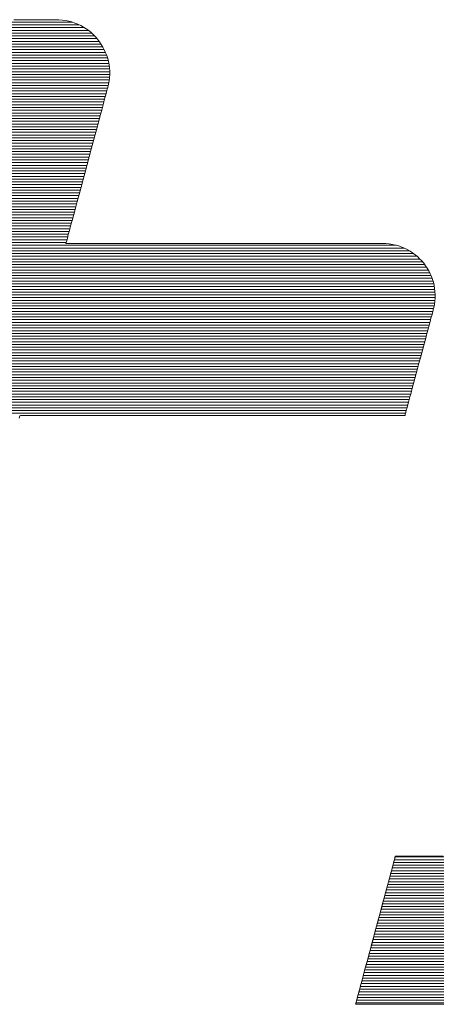
# Model space of a CAD drawing. Extents: x 1716 to 3716, y -290 to 1095.
# Drawn here: x 3465 to 3475, y 1047 to 1068 of the extents above; entities that cross this region are included whole.
import ezdxf

# ---------------------------------------------------------------- set-up
doc = ezdxf.new("R2010")
doc.units = 0
doc.header["$LTSCALE"] = 3
doc.header["$MEASUREMENT"] = 0
doc.layers.add('1-D_その他', color=7, linetype='CONTINUOUS')

msp = doc.modelspace()

# ---------------------------------------------------------------- linework, layer by layer
at = {"layer": '1-D_その他', "color": 7, "linetype": 'Continuous', "lineweight": 20}
for p, q in [((3466.655, 1068.238), (3460.869, 1068.238)), ((3466.499, 1068.299), (3460.886, 1068.299)), ((3466.995, 1067.993), (3460.804, 1067.993)), ((3466.931, 1068.054), (3460.82, 1068.054)), ((3466.857, 1068.115), (3460.837, 1068.115)), ((3466.767, 1068.176), (3460.853, 1068.176)), ((3467.141, 1067.81), (3460.755, 1067.81)), ((3467.099, 1067.871), (3460.771, 1067.871)), ((3467.05, 1067.932), (3460.788, 1067.932)), ((3467.262, 1067.566), (3460.689, 1067.566)), ((3467.239, 1067.627), (3460.706, 1067.627)), ((3467.211, 1067.688), (3460.722, 1067.688)), ((3467.178, 1067.749), (3460.739, 1067.749)), ((3467.312, 1067.383), (3460.64, 1067.383)), ((3467.299, 1067.444), (3460.657, 1067.444)), ((3467.282, 1067.505), (3460.673, 1067.505)), ((3467.332, 1067.138), (3460.575, 1067.138)), ((3467.331, 1067.199), (3460.591, 1067.199)), ((3467.328, 1067.261), (3460.608, 1067.261)), ((3467.322, 1067.322), (3460.624, 1067.322)), ((3467.312, 1066.955), (3460.526, 1066.955)), ((3467.322, 1067.016), (3460.542, 1067.016)), ((3467.328, 1067.077), (3460.559, 1067.077)), ((3467.251, 1066.711), (3460.46, 1066.711)), ((3467.268, 1066.772), (3460.477, 1066.772)), ((3467.284, 1066.833), (3460.493, 1066.833)), ((3467.299, 1066.894), (3460.509, 1066.894)), ((3467.186, 1066.467), (3460.395, 1066.467)), ((3467.202, 1066.528), (3460.411, 1066.528)), ((3467.219, 1066.589), (3460.428, 1066.589)), ((3467.235, 1066.65), (3460.444, 1066.65)), ((3467.137, 1066.283), (3460.346, 1066.283)), ((3467.153, 1066.345), (3460.362, 1066.345)), ((3467.17, 1066.406), (3460.379, 1066.406)), ((3467.071, 1066.039), (3460.28, 1066.039)), ((3467.088, 1066.1), (3460.297, 1066.1)), ((3467.104, 1066.161), (3460.313, 1066.161)), ((3467.12, 1066.222), (3460.329, 1066.222)), ((3467.022, 1065.856), (3460.231, 1065.856)), ((3467.039, 1065.917), (3460.248, 1065.917)), ((3467.055, 1065.978), (3460.264, 1065.978)), ((3466.957, 1065.612), (3460.166, 1065.612)), ((3466.973, 1065.673), (3460.182, 1065.673)), ((3466.99, 1065.734), (3460.199, 1065.734)), ((3467.006, 1065.795), (3460.215, 1065.795)), ((3466.908, 1065.429), (3460.117, 1065.429)), ((3466.924, 1065.49), (3460.133, 1065.49)), ((3466.94, 1065.551), (3460.149, 1065.551)), ((3466.842, 1065.184), (3460.051, 1065.184)), ((3466.859, 1065.245), (3460.068, 1065.245)), ((3466.875, 1065.306), (3460.084, 1065.306)), ((3466.891, 1065.368), (3460.1, 1065.368)), ((3466.777, 1064.94), (3459.986, 1064.94)), ((3466.793, 1065.001), (3460.002, 1065.001)), ((3466.81, 1065.062), (3460.019, 1065.062)), ((3466.826, 1065.123), (3460.035, 1065.123)), ((3466.728, 1064.757), (3459.937, 1064.757)), ((3466.744, 1064.818), (3459.953, 1064.818)), ((3466.761, 1064.879), (3459.969, 1064.879)), ((3466.662, 1064.513), (3459.871, 1064.513)), ((3466.679, 1064.574), (3459.888, 1064.574)), ((3466.695, 1064.635), (3459.904, 1064.635)), ((3466.711, 1064.696), (3459.92, 1064.696)), ((3466.613, 1064.329), (3459.822, 1064.329)), ((3466.63, 1064.391), (3459.839, 1064.391)), ((3466.646, 1064.452), (3459.855, 1064.452)), ((3466.548, 1064.085), (3459.757, 1064.085)), ((3466.564, 1064.146), (3459.773, 1064.146)), ((3466.581, 1064.207), (3459.79, 1064.207)), ((3466.597, 1064.268), (3459.806, 1064.268)), ((3466.499, 1063.902), (3459.708, 1063.902)), ((3466.515, 1063.963), (3459.724, 1063.963)), ((3466.531, 1064.024), (3459.74, 1064.024)), ((3466.433, 1063.658), (3459.642, 1063.658)), ((3466.45, 1063.719), (3459.659, 1063.719)), ((3466.466, 1063.78), (3459.675, 1063.78)), ((3466.482, 1063.841), (3459.691, 1063.841)), ((3466.368, 1063.414), (3459.577, 1063.414)), ((3466.384, 1063.475), (3459.593, 1063.475)), ((3466.401, 1063.536), (3459.61, 1063.536)), ((3466.417, 1063.597), (3459.626, 1063.597)), ((3473.969, 1063.23), (3450.356, 1063.23)), ((3473.852, 1063.291), (3450.372, 1063.291)), ((3473.68, 1063.352), (3450.389, 1063.352)), ((3474.259, 1062.986), (3450.291, 1062.986)), ((3474.204, 1063.047), (3450.307, 1063.047)), ((3474.138, 1063.108), (3450.323, 1063.108)), ((3474.062, 1063.169), (3450.34, 1063.169)), ((3474.388, 1062.803), (3450.242, 1062.803)), ((3474.351, 1062.864), (3450.258, 1062.864)), ((3474.308, 1062.925), (3450.274, 1062.925)), ((3474.492, 1062.559), (3450.176, 1062.559)), ((3474.472, 1062.62), (3450.192, 1062.62)), ((3474.449, 1062.681), (3450.209, 1062.681)), ((3474.421, 1062.742), (3450.225, 1062.742)), ((3474.531, 1062.375), (3450.127, 1062.375)), ((3474.522, 1062.437), (3450.143, 1062.437)), ((3474.509, 1062.498), (3450.16, 1062.498)), ((3474.536, 1062.131), (3450.062, 1062.131)), ((3474.54, 1062.192), (3450.078, 1062.192)), ((3474.54, 1062.253), (3450.094, 1062.253)), ((3474.537, 1062.314), (3450.111, 1062.314)), ((3474.489, 1061.887), (3449.996, 1061.887)), ((3474.505, 1061.948), (3450.012, 1061.948)), ((3474.518, 1062.009), (3450.029, 1062.009)), ((3474.529, 1062.07), (3450.045, 1062.07)), ((3474.44, 1061.704), (3449.947, 1061.704)), ((3474.456, 1061.765), (3449.963, 1061.765)), ((3474.473, 1061.826), (3449.98, 1061.826)), ((3474.375, 1061.459), (3449.882, 1061.459)), ((3474.391, 1061.521), (3449.898, 1061.521)), ((3474.407, 1061.582), (3449.914, 1061.582)), ((3474.424, 1061.643), (3449.931, 1061.643)), ((3474.326, 1061.276), (3449.833, 1061.276)), ((3474.342, 1061.337), (3449.849, 1061.337)), ((3474.358, 1061.398), (3449.865, 1061.398)), ((3474.26, 1061.032), (3449.767, 1061.032)), ((3474.276, 1061.093), (3449.783, 1061.093)), ((3474.293, 1061.154), (3449.8, 1061.154)), ((3474.309, 1061.215), (3449.816, 1061.215)), ((3474.211, 1060.849), (3449.718, 1060.849)), ((3474.227, 1060.91), (3449.734, 1060.91)), ((3474.244, 1060.971), (3449.751, 1060.971)), ((3474.146, 1060.605), (3449.653, 1060.605)), ((3474.162, 1060.666), (3449.669, 1060.666)), ((3474.178, 1060.727), (3449.685, 1060.727)), ((3474.195, 1060.788), (3449.702, 1060.788)), ((3474.08, 1060.36), (3449.587, 1060.36)), ((3474.097, 1060.421), (3449.603, 1060.421)), ((3474.113, 1060.482), (3449.62, 1060.482)), ((3474.129, 1060.544), (3449.636, 1060.544)), ((3474.031, 1060.177), (3449.538, 1060.177)), ((3474.047, 1060.238), (3449.554, 1060.238)), ((3474.064, 1060.299), (3449.571, 1060.299)), ((3473.966, 1059.933), (3449.473, 1059.933)), ((3473.982, 1059.994), (3449.489, 1059.994)), ((3473.998, 1060.055), (3449.505, 1060.055)), ((3474.015, 1060.116), (3449.522, 1060.116)), ((3473.917, 1059.75), (3449.423, 1059.75)), ((3473.933, 1059.811), (3449.44, 1059.811)), ((3473.949, 1059.872), (3449.456, 1059.872)), ((3473.884, 1059.628), (3449.391, 1059.628)), ((3473.9, 1059.689), (3449.407, 1059.689)), ((3485.119, 1049.674), (3473.622, 1049.674)), ((3485.136, 1049.735), (3473.638, 1049.735)), ((3485.152, 1049.796), (3473.654, 1049.796)), ((3485.07, 1049.491), (3473.573, 1049.491)), ((3485.086, 1049.552), (3473.589, 1049.552)), ((3485.103, 1049.613), (3473.605, 1049.613)), ((3485.005, 1049.247), (3473.507, 1049.247)), ((3485.021, 1049.308), (3473.523, 1049.308)), ((3485.037, 1049.369), (3473.54, 1049.369)), ((3485.054, 1049.43), (3473.556, 1049.43)), ((3484.956, 1049.064), (3473.458, 1049.064)), ((3484.972, 1049.125), (3473.474, 1049.125)), ((3484.988, 1049.186), (3473.491, 1049.186)), ((3484.89, 1048.819), (3473.393, 1048.819)), ((3484.906, 1048.88), (3473.409, 1048.88)), ((3484.923, 1048.942), (3473.425, 1048.942)), ((3484.939, 1049.003), (3473.442, 1049.003)), ((3484.825, 1048.575), (3473.327, 1048.575)), ((3484.841, 1048.636), (3473.343, 1048.636)), ((3484.857, 1048.697), (3473.36, 1048.697)), ((3484.874, 1048.758), (3473.376, 1048.758)), ((3484.775, 1048.392), (3473.278, 1048.392)), ((3484.792, 1048.453), (3473.294, 1048.453)), ((3484.808, 1048.514), (3473.311, 1048.514)), ((3484.689, 1048.148), (3473.213, 1048.148)), ((3484.713, 1048.209), (3473.229, 1048.209)), ((3484.735, 1048.27), (3473.245, 1048.27)), ((3484.756, 1048.331), (3473.262, 1048.331)), ((3484.606, 1047.964), (3473.163, 1047.964)), ((3484.636, 1048.026), (3473.18, 1048.026)), ((3484.664, 1048.087), (3473.196, 1048.087)), ((3484.467, 1047.72), (3473.098, 1047.72)), ((3484.506, 1047.781), (3473.114, 1047.781)), ((3484.541, 1047.842), (3473.131, 1047.842)), ((3484.575, 1047.903), (3473.147, 1047.903)), ((3484.338, 1047.537), (3473.049, 1047.537)), ((3484.384, 1047.598), (3473.065, 1047.598)), ((3484.427, 1047.659), (3473.082, 1047.659)), ((3484.123, 1047.293), (3472.983, 1047.293)), ((3484.182, 1047.354), (3473, 1047.354)), ((3484.237, 1047.415), (3473.016, 1047.415)), ((3484.289, 1047.476), (3473.033, 1047.476)), ((3483.842, 1047.049), (3472.918, 1047.049)), ((3483.92, 1047.11), (3472.934, 1047.11)), ((3483.993, 1047.171), (3472.951, 1047.171)), ((3484.06, 1047.232), (3472.967, 1047.232)), ((3483.562, 1046.865), (3472.869, 1046.865)), ((3483.664, 1046.926), (3472.885, 1046.926)), ((3483.757, 1046.987), (3472.902, 1046.987)), ((3482.968, 1046.621), (3472.804, 1046.621)), ((3483.162, 1046.682), (3472.82, 1046.682)), ((3483.316, 1046.743), (3472.836, 1046.743)), ((3483.447, 1046.804), (3472.853, 1046.804)), ((3482.681, 1046.56), (3472.787, 1046.56))]:
    msp.add_line(p, q, dxfattribs=at)
at = {"layer": '1-D_その他', "color": 7, "linetype": 'Continuous', "lineweight": 5}
for p, q in [((3465.404, 1068.352), (3465.21, 1068.352)), ((3465.404, 1068.352), (3465.21, 1068.352)), ((3465.581, 1068.352), (3465.404, 1068.352)), ((3465.581, 1068.352), (3465.404, 1068.352)), ((3465.737, 1068.352), (3465.581, 1068.352)), ((3465.737, 1068.352), (3465.581, 1068.352)), ((3465.872, 1068.352), (3465.737, 1068.352)), ((3465.872, 1068.352), (3465.737, 1068.352)), ((3465.982, 1068.352), (3465.872, 1068.352)), ((3465.982, 1068.352), (3465.872, 1068.352)), ((3466.066, 1068.352), (3465.982, 1068.352)), ((3466.066, 1068.352), (3465.982, 1068.352)), ((3466.121, 1068.352), (3466.066, 1068.352)), ((3466.121, 1068.352), (3466.066, 1068.352)), ((3466.145, 1068.352), (3466.121, 1068.352)), ((3466.145, 1068.352), (3466.121, 1068.352)), ((3466.204, 1068.351), (3466.145, 1068.352)), ((3466.204, 1068.351), (3466.145, 1068.352)), ((3466.278, 1068.345), (3466.204, 1068.351)), ((3466.278, 1068.345), (3466.204, 1068.351)), ((3466.352, 1068.334), (3466.278, 1068.345)), ((3466.352, 1068.334), (3466.278, 1068.345)), ((3466.423, 1068.32), (3466.352, 1068.334)), ((3466.423, 1068.32), (3466.352, 1068.334)), ((3466.493, 1068.301), (3466.423, 1068.32)), ((3466.493, 1068.301), (3466.423, 1068.32)), ((3466.56, 1068.278), (3466.493, 1068.301)), ((3466.56, 1068.278), (3466.493, 1068.301)), ((3466.626, 1068.251), (3466.56, 1068.278)), ((3466.626, 1068.251), (3466.56, 1068.278)), ((3466.689, 1068.221), (3466.626, 1068.251)), ((3466.689, 1068.221), (3466.626, 1068.251)), ((3466.751, 1068.187), (3466.689, 1068.221)), ((3466.751, 1068.187), (3466.689, 1068.221)), ((3466.809, 1068.149), (3466.751, 1068.187)), ((3466.809, 1068.149), (3466.751, 1068.187)), ((3466.866, 1068.109), (3466.809, 1068.149)), ((3466.866, 1068.109), (3466.809, 1068.149)), ((3466.919, 1068.065), (3466.866, 1068.109)), ((3466.919, 1068.065), (3466.866, 1068.109)), ((3466.97, 1068.018), (3466.919, 1068.065)), ((3466.97, 1068.018), (3466.919, 1068.065)), ((3467.019, 1067.969), (3466.97, 1068.018)), ((3467.019, 1067.969), (3466.97, 1068.018)), ((3467.064, 1067.917), (3467.019, 1067.969)), ((3467.064, 1067.917), (3467.019, 1067.969)), ((3467.106, 1067.862), (3467.064, 1067.917)), ((3467.106, 1067.862), (3467.064, 1067.917)), ((3467.145, 1067.805), (3467.106, 1067.862)), ((3467.145, 1067.805), (3467.106, 1067.862)), ((3467.18, 1067.746), (3467.145, 1067.805)), ((3467.18, 1067.746), (3467.145, 1067.805)), ((3467.212, 1067.685), (3467.18, 1067.746)), ((3467.212, 1067.685), (3467.18, 1067.746)), ((3467.241, 1067.621), (3467.212, 1067.685)), ((3467.241, 1067.621), (3467.212, 1067.685)), ((3467.266, 1067.557), (3467.241, 1067.621)), ((3467.266, 1067.557), (3467.241, 1067.621)), ((3467.287, 1067.49), (3467.266, 1067.557)), ((3467.287, 1067.49), (3467.266, 1067.557)), ((3467.304, 1067.422), (3467.287, 1067.49)), ((3467.304, 1067.422), (3467.287, 1067.49)), ((3467.317, 1067.353), (3467.304, 1067.422)), ((3467.317, 1067.353), (3467.304, 1067.422)), ((3467.327, 1067.283), (3467.317, 1067.353)), ((3467.327, 1067.283), (3467.317, 1067.353)), ((3467.331, 1067.212), (3467.327, 1067.283)), ((3467.331, 1067.212), (3467.327, 1067.283)), ((3467.328, 1067.067), (3467.332, 1067.14)), ((3467.328, 1067.067), (3467.332, 1067.14)), ((3467.332, 1067.14), (3467.331, 1067.212)), ((3467.332, 1067.14), (3467.331, 1067.212)), ((3467.291, 1066.859), (3467.306, 1066.92)), ((3467.291, 1066.859), (3467.306, 1066.92)), ((3467.306, 1066.92), (3467.319, 1066.994)), ((3467.306, 1066.92), (3467.319, 1066.994)), ((3467.319, 1066.994), (3467.328, 1067.067)), ((3467.319, 1066.994), (3467.328, 1067.067)), ((3467.244, 1066.683), (3467.263, 1066.755)), ((3467.244, 1066.683), (3467.263, 1066.755)), ((3467.263, 1066.755), (3467.278, 1066.809)), ((3467.263, 1066.755), (3467.278, 1066.809)), ((3467.278, 1066.809), (3467.287, 1066.844)), ((3467.278, 1066.809), (3467.287, 1066.844)), ((3467.287, 1066.844), (3467.291, 1066.859)), ((3467.287, 1066.844), (3467.291, 1066.859)), ((3467.162, 1066.376), (3467.193, 1066.492)), ((3467.162, 1066.376), (3467.193, 1066.492)), ((3467.193, 1066.492), (3467.22, 1066.595)), ((3467.193, 1066.492), (3467.22, 1066.595)), ((3467.22, 1066.595), (3467.244, 1066.683)), ((3467.22, 1066.595), (3467.244, 1066.683)), ((3467.09, 1066.11), (3467.127, 1066.249)), ((3467.09, 1066.11), (3467.127, 1066.249)), ((3467.127, 1066.249), (3467.162, 1066.376)), ((3467.127, 1066.249), (3467.162, 1066.376)), ((3467.051, 1065.963), (3467.09, 1066.11)), ((3467.051, 1065.963), (3467.09, 1066.11)), ((3467.01, 1065.809), (3467.051, 1065.963)), ((3467.01, 1065.809), (3467.051, 1065.963)), ((3466.922, 1065.484), (3466.967, 1065.648)), ((3466.922, 1065.484), (3466.967, 1065.648)), ((3466.967, 1065.648), (3467.01, 1065.809)), ((3466.967, 1065.648), (3467.01, 1065.809)), ((3466.877, 1065.315), (3466.922, 1065.484)), ((3466.877, 1065.315), (3466.922, 1065.484)), ((3466.832, 1065.146), (3466.877, 1065.315)), ((3466.832, 1065.146), (3466.877, 1065.315)), ((3466.741, 1064.807), (3466.786, 1064.976)), ((3466.741, 1064.807), (3466.786, 1064.976)), ((3466.786, 1064.976), (3466.832, 1065.146)), ((3466.786, 1064.976), (3466.832, 1065.146)), ((3466.697, 1064.642), (3466.741, 1064.807)), ((3466.697, 1064.642), (3466.741, 1064.807)), ((3466.654, 1064.48), (3466.697, 1064.642)), ((3466.654, 1064.48), (3466.697, 1064.642)), ((3466.572, 1064.175), (3466.612, 1064.324)), ((3466.572, 1064.175), (3466.612, 1064.324)), ((3466.612, 1064.324), (3466.654, 1064.48)), ((3466.612, 1064.324), (3466.654, 1064.48)), ((3466.534, 1064.035), (3466.572, 1064.175)), ((3466.534, 1064.035), (3466.572, 1064.175)), ((3466.467, 1063.785), (3466.499, 1063.904)), ((3466.467, 1063.785), (3466.499, 1063.904)), ((3466.499, 1063.904), (3466.534, 1064.035)), ((3466.499, 1063.904), (3466.534, 1064.035)), ((3466.415, 1063.588), (3466.439, 1063.679)), ((3466.415, 1063.588), (3466.439, 1063.679)), ((3466.439, 1063.679), (3466.467, 1063.785)), ((3466.439, 1063.679), (3466.467, 1063.785)), ((3466.363, 1063.394), (3466.368, 1063.414)), ((3466.363, 1063.394), (3466.368, 1063.414)), ((3466.368, 1063.414), (3466.379, 1063.454)), ((3466.368, 1063.414), (3466.379, 1063.454)), ((3466.379, 1063.454), (3466.394, 1063.512)), ((3466.379, 1063.454), (3466.394, 1063.512)), ((3466.394, 1063.512), (3466.415, 1063.588)), ((3466.394, 1063.512), (3466.415, 1063.588)), ((3466.37, 1063.392), (3466.363, 1063.394)), ((3466.37, 1063.392), (3466.363, 1063.394)), ((3466.417, 1063.392), (3466.37, 1063.392)), ((3466.417, 1063.392), (3466.37, 1063.392)), ((3466.504, 1063.392), (3466.417, 1063.392)), ((3466.504, 1063.392), (3466.417, 1063.392)), ((3466.629, 1063.392), (3466.504, 1063.392)), ((3466.629, 1063.392), (3466.504, 1063.392)), ((3466.788, 1063.392), (3466.629, 1063.392)), ((3466.788, 1063.392), (3466.629, 1063.392)), ((3466.979, 1063.392), (3466.788, 1063.392)), ((3466.979, 1063.392), (3466.788, 1063.392)), ((3467.198, 1063.392), (3466.979, 1063.392)), ((3467.198, 1063.392), (3466.979, 1063.392)), ((3467.443, 1063.392), (3467.198, 1063.392)), ((3467.443, 1063.392), (3467.198, 1063.392)), ((3467.711, 1063.392), (3467.443, 1063.392)), ((3467.711, 1063.392), (3467.443, 1063.392)), ((3467.998, 1063.392), (3467.711, 1063.392)), ((3467.998, 1063.392), (3467.711, 1063.392)), ((3468.302, 1063.392), (3467.998, 1063.392)), ((3468.302, 1063.392), (3467.998, 1063.392)), ((3468.62, 1063.392), (3468.302, 1063.392)), ((3468.62, 1063.392), (3468.302, 1063.392)), ((3468.948, 1063.392), (3468.62, 1063.392)), ((3468.948, 1063.392), (3468.62, 1063.392)), ((3469.285, 1063.392), (3468.948, 1063.392)), ((3469.285, 1063.392), (3468.948, 1063.392)), ((3469.627, 1063.392), (3469.285, 1063.392)), ((3469.627, 1063.392), (3469.285, 1063.392)), ((3469.971, 1063.392), (3469.627, 1063.392)), ((3469.971, 1063.392), (3469.627, 1063.392)), ((3470.314, 1063.392), (3469.971, 1063.392)), ((3470.314, 1063.392), (3469.971, 1063.392)), ((3470.653, 1063.392), (3470.314, 1063.392)), ((3470.653, 1063.392), (3470.314, 1063.392)), ((3470.985, 1063.392), (3470.653, 1063.392)), ((3470.985, 1063.392), (3470.653, 1063.392)), ((3471.308, 1063.392), (3470.985, 1063.392)), ((3471.308, 1063.392), (3470.985, 1063.392)), ((3471.618, 1063.392), (3471.308, 1063.392)), ((3471.618, 1063.392), (3471.308, 1063.392)), ((3471.912, 1063.392), (3471.618, 1063.392)), ((3471.912, 1063.392), (3471.618, 1063.392)), ((3472.188, 1063.392), (3471.912, 1063.392)), ((3472.188, 1063.392), (3471.912, 1063.392)), ((3472.443, 1063.392), (3472.188, 1063.392)), ((3472.443, 1063.392), (3472.188, 1063.392)), ((3472.673, 1063.392), (3472.443, 1063.392)), ((3472.673, 1063.392), (3472.443, 1063.392)), ((3472.876, 1063.392), (3472.673, 1063.392)), ((3472.876, 1063.392), (3472.673, 1063.392)), ((3473.048, 1063.392), (3472.876, 1063.392)), ((3473.048, 1063.392), (3472.876, 1063.392)), ((3473.188, 1063.392), (3473.048, 1063.392)), ((3473.188, 1063.392), (3473.048, 1063.392)), ((3473.291, 1063.392), (3473.188, 1063.392)), ((3473.291, 1063.392), (3473.188, 1063.392)), ((3473.355, 1063.392), (3473.291, 1063.392)), ((3473.355, 1063.392), (3473.291, 1063.392)), ((3473.377, 1063.392), (3473.355, 1063.392)), ((3473.377, 1063.392), (3473.355, 1063.392)), ((3473.451, 1063.39), (3473.377, 1063.392)), ((3473.451, 1063.39), (3473.377, 1063.392)), ((3473.524, 1063.383), (3473.451, 1063.39)), ((3473.524, 1063.383), (3473.451, 1063.39)), ((3473.595, 1063.372), (3473.524, 1063.383)), ((3473.595, 1063.372), (3473.524, 1063.383)), ((3473.665, 1063.357), (3473.595, 1063.372)), ((3473.665, 1063.357), (3473.595, 1063.372)), ((3473.733, 1063.337), (3473.665, 1063.357)), ((3473.733, 1063.337), (3473.665, 1063.357)), ((3473.799, 1063.314), (3473.733, 1063.337)), ((3473.799, 1063.314), (3473.733, 1063.337)), ((3473.863, 1063.287), (3473.799, 1063.314)), ((3473.863, 1063.287), (3473.799, 1063.314)), ((3473.924, 1063.256), (3473.863, 1063.287)), ((3473.924, 1063.256), (3473.863, 1063.287)), ((3473.984, 1063.222), (3473.924, 1063.256)), ((3473.984, 1063.222), (3473.924, 1063.256)), ((3474.041, 1063.185), (3473.984, 1063.222)), ((3474.041, 1063.185), (3473.984, 1063.222)), ((3474.096, 1063.144), (3474.041, 1063.185)), ((3474.096, 1063.144), (3474.041, 1063.185)), ((3474.148, 1063.1), (3474.096, 1063.144)), ((3474.148, 1063.1), (3474.096, 1063.144)), ((3474.197, 1063.054), (3474.148, 1063.1)), ((3474.197, 1063.054), (3474.148, 1063.1)), ((3474.244, 1063.005), (3474.197, 1063.054)), ((3474.244, 1063.005), (3474.197, 1063.054)), ((3474.287, 1062.953), (3474.244, 1063.005)), ((3474.287, 1062.953), (3474.244, 1063.005)), ((3474.328, 1062.899), (3474.287, 1062.953)), ((3474.328, 1062.899), (3474.287, 1062.953)), ((3474.365, 1062.842), (3474.328, 1062.899)), ((3474.365, 1062.842), (3474.328, 1062.899)), ((3474.399, 1062.784), (3474.365, 1062.842)), ((3474.399, 1062.784), (3474.365, 1062.842)), ((3474.43, 1062.723), (3474.399, 1062.784)), ((3474.43, 1062.723), (3474.399, 1062.784)), ((3474.457, 1062.661), (3474.43, 1062.723)), ((3474.457, 1062.661), (3474.43, 1062.723)), ((3474.481, 1062.597), (3474.457, 1062.661)), ((3474.481, 1062.597), (3474.457, 1062.661)), ((3474.501, 1062.532), (3474.481, 1062.597)), ((3474.501, 1062.532), (3474.481, 1062.597)), ((3474.517, 1062.465), (3474.501, 1062.532)), ((3474.517, 1062.465), (3474.501, 1062.532)), ((3474.529, 1062.397), (3474.517, 1062.465)), ((3474.529, 1062.397), (3474.517, 1062.465)), ((3474.537, 1062.327), (3474.529, 1062.397)), ((3474.537, 1062.327), (3474.529, 1062.397)), ((3474.54, 1062.257), (3474.537, 1062.327)), ((3474.54, 1062.257), (3474.537, 1062.327)), ((3474.525, 1062.043), (3474.535, 1062.115)), ((3474.525, 1062.043), (3474.535, 1062.115)), ((3474.535, 1062.115), (3474.54, 1062.187)), ((3474.535, 1062.115), (3474.54, 1062.187)), ((3474.54, 1062.187), (3474.54, 1062.257)), ((3474.54, 1062.187), (3474.54, 1062.257)), ((3474.478, 1061.847), (3474.489, 1061.887)), ((3474.478, 1061.847), (3474.489, 1061.887)), ((3474.489, 1061.887), (3474.496, 1061.914)), ((3474.489, 1061.887), (3474.496, 1061.914)), ((3474.496, 1061.914), (3474.5, 1061.927)), ((3474.496, 1061.914), (3474.5, 1061.927)), ((3474.5, 1061.927), (3474.511, 1061.971)), ((3474.5, 1061.927), (3474.511, 1061.971)), ((3474.511, 1061.971), (3474.525, 1062.043)), ((3474.511, 1061.971), (3474.525, 1062.043)), ((3474.429, 1061.662), (3474.448, 1061.734)), ((3474.429, 1061.662), (3474.448, 1061.734)), ((3474.448, 1061.734), (3474.465, 1061.796)), ((3474.448, 1061.734), (3474.465, 1061.796)), ((3474.465, 1061.796), (3474.478, 1061.847)), ((3474.465, 1061.796), (3474.478, 1061.847)), ((3474.358, 1061.397), (3474.384, 1061.493)), ((3474.358, 1061.397), (3474.384, 1061.493)), ((3474.384, 1061.493), (3474.407, 1061.581)), ((3474.384, 1061.493), (3474.407, 1061.581)), ((3474.407, 1061.581), (3474.429, 1061.662)), ((3474.407, 1061.581), (3474.429, 1061.662)), ((3474.303, 1061.191), (3474.331, 1061.296)), ((3474.303, 1061.191), (3474.331, 1061.296)), ((3474.331, 1061.296), (3474.358, 1061.397)), ((3474.331, 1061.296), (3474.358, 1061.397)), ((3474.243, 1060.969), (3474.273, 1061.081)), ((3474.243, 1060.969), (3474.273, 1061.081)), ((3474.273, 1061.081), (3474.303, 1061.191)), ((3474.273, 1061.081), (3474.303, 1061.191)), ((3474.182, 1060.739), (3474.213, 1060.854)), ((3474.182, 1060.739), (3474.213, 1060.854)), ((3474.213, 1060.854), (3474.243, 1060.969)), ((3474.213, 1060.854), (3474.243, 1060.969)), ((3474.12, 1060.51), (3474.151, 1060.624)), ((3474.12, 1060.51), (3474.151, 1060.624)), ((3474.151, 1060.624), (3474.182, 1060.739)), ((3474.151, 1060.624), (3474.182, 1060.739)), ((3474.061, 1060.289), (3474.09, 1060.398)), ((3474.061, 1060.289), (3474.09, 1060.398)), ((3474.09, 1060.398), (3474.12, 1060.51)), ((3474.09, 1060.398), (3474.12, 1060.51)), ((3474.006, 1060.085), (3474.033, 1060.185)), ((3474.006, 1060.085), (3474.033, 1060.185)), ((3474.033, 1060.185), (3474.061, 1060.289)), ((3474.033, 1060.185), (3474.061, 1060.289)), ((3473.958, 1059.905), (3473.981, 1059.991)), ((3473.958, 1059.905), (3473.981, 1059.991)), ((3473.981, 1059.991), (3474.006, 1060.085)), ((3473.981, 1059.991), (3474.006, 1060.085)), ((3473.902, 1059.697), (3473.918, 1059.756)), ((3473.902, 1059.697), (3473.918, 1059.756)), ((3473.918, 1059.756), (3473.937, 1059.826)), ((3473.918, 1059.756), (3473.937, 1059.826)), ((3473.937, 1059.826), (3473.958, 1059.905)), ((3473.937, 1059.826), (3473.958, 1059.905)), ((3465.326, 1059.524), (3465.339, 1059.575)), ((3465.326, 1059.524), (3465.339, 1059.575)), ((3465.339, 1059.575), (3465.356, 1059.577)), ((3465.339, 1059.575), (3465.356, 1059.577)), ((3465.356, 1059.577), (3465.422, 1059.577)), ((3465.356, 1059.577), (3465.422, 1059.577)), ((3465.422, 1059.577), (3465.536, 1059.577)), ((3465.422, 1059.577), (3465.536, 1059.577)), ((3465.536, 1059.577), (3465.696, 1059.577)), ((3465.536, 1059.577), (3465.696, 1059.577)), ((3465.696, 1059.577), (3465.896, 1059.577)), ((3465.696, 1059.577), (3465.896, 1059.577)), ((3465.896, 1059.577), (3466.135, 1059.577)), ((3465.896, 1059.577), (3466.135, 1059.577)), ((3466.135, 1059.577), (3466.407, 1059.577)), ((3466.135, 1059.577), (3466.407, 1059.577)), ((3466.407, 1059.577), (3466.71, 1059.577)), ((3466.407, 1059.577), (3466.71, 1059.577)), ((3466.71, 1059.577), (3467.04, 1059.577)), ((3466.71, 1059.577), (3467.04, 1059.577)), ((3467.04, 1059.577), (3467.393, 1059.577)), ((3467.04, 1059.577), (3467.393, 1059.577)), ((3467.393, 1059.577), (3467.766, 1059.577)), ((3467.393, 1059.577), (3467.766, 1059.577)), ((3467.766, 1059.577), (3468.155, 1059.577)), ((3467.766, 1059.577), (3468.155, 1059.577)), ((3468.155, 1059.577), (3468.557, 1059.577)), ((3468.155, 1059.577), (3468.557, 1059.577)), ((3468.557, 1059.577), (3468.967, 1059.577)), ((3468.557, 1059.577), (3468.967, 1059.577)), ((3468.967, 1059.577), (3469.384, 1059.577)), ((3468.967, 1059.577), (3469.384, 1059.577)), ((3469.384, 1059.577), (3469.802, 1059.577)), ((3469.384, 1059.577), (3469.802, 1059.577)), ((3469.802, 1059.577), (3470.218, 1059.577)), ((3469.802, 1059.577), (3470.218, 1059.577)), ((3470.218, 1059.577), (3470.63, 1059.577)), ((3470.218, 1059.577), (3470.63, 1059.577)), ((3470.63, 1059.577), (3471.032, 1059.577)), ((3470.63, 1059.577), (3471.032, 1059.577)), ((3471.032, 1059.577), (3471.422, 1059.577)), ((3471.032, 1059.577), (3471.422, 1059.577)), ((3471.422, 1059.577), (3471.796, 1059.577)), ((3471.422, 1059.577), (3471.796, 1059.577)), ((3471.796, 1059.577), (3472.15, 1059.577)), ((3471.796, 1059.577), (3472.15, 1059.577)), ((3472.15, 1059.577), (3472.482, 1059.577)), ((3472.15, 1059.577), (3472.482, 1059.577)), ((3472.482, 1059.577), (3472.786, 1059.577)), ((3472.482, 1059.577), (3472.786, 1059.577)), ((3472.786, 1059.577), (3473.06, 1059.577)), ((3472.786, 1059.577), (3473.06, 1059.577)), ((3473.06, 1059.577), (3473.301, 1059.577)), ((3473.06, 1059.577), (3473.301, 1059.577)), ((3473.301, 1059.577), (3473.504, 1059.577)), ((3473.301, 1059.577), (3473.504, 1059.577)), ((3473.504, 1059.577), (3473.666, 1059.577)), ((3473.504, 1059.577), (3473.666, 1059.577)), ((3473.666, 1059.577), (3473.783, 1059.577)), ((3473.666, 1059.577), (3473.783, 1059.577)), ((3473.783, 1059.577), (3473.852, 1059.577)), ((3473.783, 1059.577), (3473.852, 1059.577)), ((3473.852, 1059.577), (3473.87, 1059.577)), ((3473.852, 1059.577), (3473.87, 1059.577)), ((3473.87, 1059.577), (3473.873, 1059.587)), ((3473.87, 1059.577), (3473.873, 1059.587)), ((3473.873, 1059.587), (3473.879, 1059.611)), ((3473.873, 1059.587), (3473.879, 1059.611)), ((3473.879, 1059.611), (3473.889, 1059.648)), ((3473.879, 1059.611), (3473.889, 1059.648)), ((3473.889, 1059.648), (3473.902, 1059.697)), ((3473.889, 1059.648), (3473.902, 1059.697)), ((3473.623, 1049.68), (3473.603, 1049.604)), ((3473.618, 1049.662), (3473.609, 1049.629)), ((3473.626, 1049.692), (3473.618, 1049.662)), ((3473.639, 1049.74), (3473.623, 1049.68)), ((3473.633, 1049.719), (3473.626, 1049.692)), ((3473.64, 1049.742), (3473.633, 1049.719)), ((3473.651, 1049.783), (3473.639, 1049.74)), ((3473.645, 1049.763), (3473.64, 1049.742)), ((3473.65, 1049.78), (3473.645, 1049.763)), ((3473.653, 1049.793), (3473.65, 1049.78)), ((3473.657, 1049.806), (3473.651, 1049.783)), ((3473.656, 1049.803), (3473.653, 1049.793)), ((3473.658, 1049.808), (3473.656, 1049.803)), ((3473.66, 1049.81), (3473.657, 1049.806)), ((3473.661, 1049.81), (3473.658, 1049.81)), ((3473.658, 1049.81), (3473.658, 1049.808)), ((3473.685, 1049.81), (3473.66, 1049.81)), ((3473.669, 1049.81), (3473.661, 1049.81)), ((3473.683, 1049.81), (3473.669, 1049.81)), ((3473.702, 1049.81), (3473.683, 1049.81)), ((3473.738, 1049.81), (3473.685, 1049.81)), ((3473.727, 1049.81), (3473.702, 1049.81)), ((3473.756, 1049.81), (3473.727, 1049.81)), ((3473.816, 1049.81), (3473.738, 1049.81)), ((3473.79, 1049.81), (3473.756, 1049.81)), ((3473.828, 1049.81), (3473.79, 1049.81)), ((3473.919, 1049.81), (3473.816, 1049.81)), ((3473.872, 1049.81), (3473.828, 1049.81)), ((3473.919, 1049.81), (3473.872, 1049.81)), ((3473.97, 1049.81), (3473.919, 1049.81)), ((3474.043, 1049.81), (3473.919, 1049.81)), ((3474.026, 1049.81), (3473.97, 1049.81)), ((3474.085, 1049.81), (3474.026, 1049.81)), ((3474.187, 1049.81), (3474.043, 1049.81)), ((3474.148, 1049.81), (3474.085, 1049.81)), ((3474.214, 1049.81), (3474.148, 1049.81)), ((3474.349, 1049.81), (3474.187, 1049.81)), ((3474.283, 1049.81), (3474.214, 1049.81)), ((3474.356, 1049.81), (3474.283, 1049.81)), ((3474.526, 1049.81), (3474.349, 1049.81)), ((3474.432, 1049.81), (3474.356, 1049.81)), ((3474.51, 1049.81), (3474.432, 1049.81)), ((3474.591, 1049.81), (3474.51, 1049.81)), ((3474.717, 1049.81), (3474.526, 1049.81)), ((3473.578, 1049.513), (3473.55, 1049.409)), ((3473.567, 1049.469), (3473.554, 1049.423)), ((3473.578, 1049.513), (3473.567, 1049.469)), ((3473.603, 1049.604), (3473.578, 1049.513)), ((3473.589, 1049.554), (3473.578, 1049.513)), ((3473.6, 1049.593), (3473.589, 1049.554)), ((3473.609, 1049.629), (3473.6, 1049.593)), ((3473.519, 1049.293), (3473.485, 1049.166)), ((3473.514, 1049.271), (3473.499, 1049.217)), ((3473.528, 1049.324), (3473.514, 1049.271)), ((3473.55, 1049.409), (3473.519, 1049.293)), ((3473.541, 1049.375), (3473.528, 1049.324)), ((3473.554, 1049.423), (3473.541, 1049.375)), ((3473.449, 1049.03), (3473.41, 1048.886)), ((3473.452, 1049.042), (3473.436, 1048.981)), ((3473.485, 1049.166), (3473.449, 1049.03)), ((3473.468, 1049.102), (3473.452, 1049.042)), ((3473.484, 1049.16), (3473.468, 1049.102)), ((3473.499, 1049.217), (3473.484, 1049.16)), ((3473.384, 1048.789), (3473.367, 1048.723)), ((3473.41, 1048.886), (3473.37, 1048.736)), ((3473.402, 1048.854), (3473.384, 1048.789)), ((3473.419, 1048.918), (3473.402, 1048.854)), ((3473.436, 1048.981), (3473.419, 1048.918)), ((3473.329, 1048.581), (3473.286, 1048.422)), ((3473.33, 1048.588), (3473.312, 1048.519)), ((3473.37, 1048.736), (3473.329, 1048.581)), ((3473.349, 1048.656), (3473.33, 1048.588)), ((3473.367, 1048.723), (3473.349, 1048.656)), ((3473.286, 1048.422), (3473.243, 1048.261)), ((3473.275, 1048.38), (3473.256, 1048.31)), ((3473.294, 1048.45), (3473.275, 1048.38)), ((3473.312, 1048.519), (3473.294, 1048.45)), ((3473.219, 1048.17), (3473.19, 1048.065)), ((3473.243, 1048.261), (3473.2, 1048.1)), ((3473.237, 1048.24), (3473.219, 1048.17)), ((3473.256, 1048.31), (3473.237, 1048.24)), ((3473.157, 1047.939), (3473.114, 1047.78)), ((3473.162, 1047.96), (3473.134, 1047.855)), ((3473.2, 1048.1), (3473.157, 1047.939)), ((3473.19, 1048.065), (3473.162, 1047.96)), ((3473.114, 1047.78), (3473.072, 1047.624)), ((3473.107, 1047.752), (3473.079, 1047.651)), ((3473.134, 1047.855), (3473.107, 1047.752)), ((3473.053, 1047.551), (3473.027, 1047.454)), ((3473.072, 1047.624), (3473.032, 1047.473)), ((3473.079, 1047.651), (3473.053, 1047.551)), ((3472.977, 1047.268), (3472.953, 1047.18)), ((3472.993, 1047.329), (3472.956, 1047.191)), ((3473.001, 1047.359), (3472.977, 1047.268)), ((3473.032, 1047.473), (3472.993, 1047.329)), ((3473.027, 1047.454), (3473.001, 1047.359)), ((3472.922, 1047.063), (3472.89, 1046.946)), ((3472.931, 1047.096), (3472.909, 1047.016)), ((3472.956, 1047.191), (3472.922, 1047.063)), ((3472.953, 1047.18), (3472.931, 1047.096)), ((3472.862, 1046.84), (3472.837, 1046.747)), ((3472.87, 1046.871), (3472.853, 1046.806)), ((3472.89, 1046.946), (3472.862, 1046.84)), ((3472.889, 1046.941), (3472.87, 1046.871)), ((3472.909, 1047.016), (3472.889, 1046.941)), ((3472.8, 1046.607), (3472.788, 1046.562)), ((3472.8, 1046.609), (3472.792, 1046.577)), ((3472.816, 1046.669), (3472.8, 1046.607)), ((3472.811, 1046.648), (3472.8, 1046.609)), ((3472.823, 1046.694), (3472.811, 1046.648)), ((3472.837, 1046.747), (3472.816, 1046.669)), ((3472.837, 1046.747), (3472.823, 1046.694)), ((3472.853, 1046.806), (3472.837, 1046.747)), ((3472.781, 1046.537), (3472.779, 1046.53)), ((3472.779, 1046.53), (3472.785, 1046.53)), ((3472.781, 1046.536), (3472.78, 1046.53)), ((3472.78, 1046.53), (3472.823, 1046.53)), ((3472.788, 1046.562), (3472.781, 1046.536)), ((3472.785, 1046.553), (3472.781, 1046.537)), ((3472.792, 1046.577), (3472.785, 1046.553)), ((3472.785, 1046.53), (3472.814, 1046.53)), ((3472.814, 1046.53), (3472.869, 1046.53)), ((3472.823, 1046.53), (3472.923, 1046.53)), ((3472.869, 1046.53), (3472.946, 1046.53)), ((3472.923, 1046.53), (3473.075, 1046.53)), ((3472.946, 1046.53), (3473.045, 1046.53)), ((3473.045, 1046.53), (3473.165, 1046.53)), ((3473.075, 1046.53), (3473.276, 1046.53)), ((3473.165, 1046.53), (3473.306, 1046.53)), ((3473.276, 1046.53), (3473.521, 1046.53)), ((3473.306, 1046.53), (3473.464, 1046.53)), ((3473.464, 1046.53), (3473.641, 1046.53)), ((3473.521, 1046.53), (3473.807, 1046.53)), ((3473.641, 1046.53), (3473.834, 1046.53)), ((3473.807, 1046.53), (3474.129, 1046.53)), ((3473.834, 1046.53), (3474.042, 1046.53)), ((3474.042, 1046.53), (3474.264, 1046.53)), ((3474.129, 1046.53), (3474.484, 1046.53)), ((3474.264, 1046.53), (3474.5, 1046.53)), ((3474.484, 1046.53), (3474.867, 1046.53)), ((3474.5, 1046.53), (3474.747, 1046.53))]:
    msp.add_line(p, q, dxfattribs=at)

doc.saveas('drawing.dxf')
